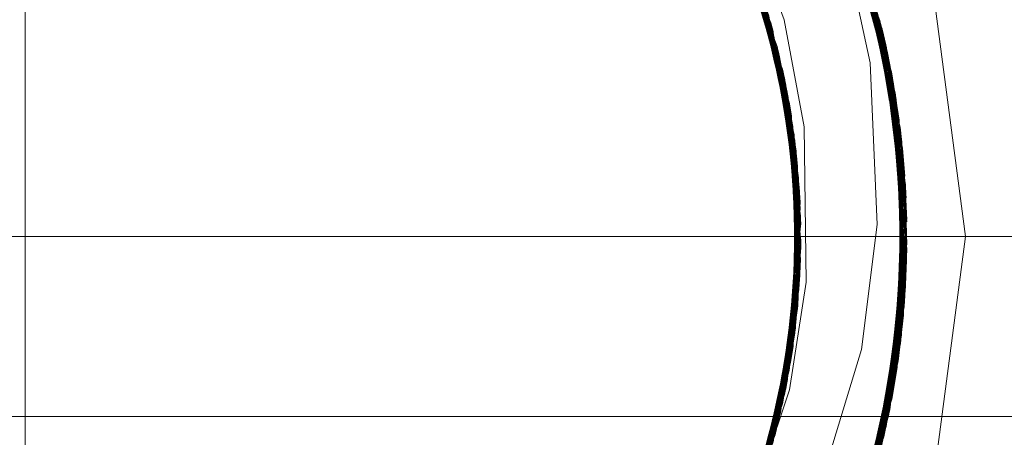
# Model space of a CAD drawing. Units: inches. Extents: x -18 to 18, y -12 to 12.
# Drawn here: x -4.6 to -4, y -2 to -1.7 of the extents above; entities that cross this region are included whole.
import ezdxf

# ---------------------------------------------------------------- set-up
doc = ezdxf.new("R2010")
doc.units = ezdxf.units.IN
doc.header["$MEASUREMENT"] = 0
doc.linetypes.add('Dash Style-13', pattern=[1.125, 0.75, -0.125, 0.125, -0.125])
doc.linetypes.add('ISO-02 Dashed', pattern=[0.3, 0.24, -0.06])
for name, color, linetype, lineweight in [('Dimension', 7, 'Continuous', 5), ('Roof', 7, 'Continuous', 13), ('T MINI', 7, 'Continuous', 5)]:
    doc.layers.add(name, color=color, linetype=linetype, lineweight=lineweight)

# ---------------------------------------------------------------- blocks, each defined once
blk = doc.blocks.new('Group-6-1')
at = {"layer": 'T MINI', "color": 8, "linetype": 'ISO-02 Dashed', "lineweight": 5}
for p, q in [((-2.07231, -0.80046), (-2.04765, -0.8624)), ((-2.06687, -0.80976), (-2.04641, -0.86777)), ((-2.09525, -0.82027), (-2.07677, -0.86988)), ((-2.05955, -0.82584), (-2.04314, -0.88583)), ((-2.09079, -0.82941), (-2.07455, -0.88024)), ((-2.08936, -0.83637), (-2.07687, -0.86948)), ((-2.08808, -0.83556), (-2.07966, -0.86481)), ((-2.08734, -0.83732), (-2.08088, -0.86095)), ((-2.08656, -0.83924), (-2.08058, -0.86196)), ((-2.08645, -0.84368), (-2.07738, -0.86742)), ((-2.08483, -0.84366), (-2.07908, -0.86763)), ((-2.08483, -0.84366), (-2.0793, -0.86472)), ((-2.08427, -0.84517), (-2.07959, -0.86515)), ((-2.08411, -0.84562), (-2.07882, -0.86865)), ((-2.08462, -0.8479), (-2.07919, -0.86071)), ((-2.0834, -0.84758), (-2.07941, -0.86576)), ((-2.08456, -0.84911), (-2.07578, -0.87421)), ((-2.0812, -0.8541), (-2.07683, -0.8775)), ((-2.08041, -0.85658), (-2.07627, -0.88006)), ((-2.04992, -0.85671), (-2.04314, -0.88583)), ((-2.04963, -0.85665), (-2.04133, -0.90239)), ((-2.04951, -0.85663), (-2.04542, -0.87251)), ((-2.0493, -0.8566), (-2.04187, -0.8962)), ((-2.08186, -0.85765), (-2.07401, -0.88316)), ((-2.07978, -0.85869), (-2.07574, -0.88331)), ((-2.07919, -0.86071), (-2.07555, -0.88436)), ((-2.04765, -0.8624), (-2.04064, -0.92512)), ((-2.07997, -0.86428), (-2.07982, -0.8648)), ((-2.07982, -0.86481), (-2.07291, -0.8901)), ((-2.07921, -0.86466), (-2.07455, -0.88024)), ((-2.07862, -0.86275), (-2.07748, -0.87061)), ((-2.07942, -0.86585), (-2.07365, -0.88527)), ((-2.07738, -0.86742), (-2.07435, -0.89233)), ((-2.07738, -0.86742), (-2.07178, -0.89933)), ((-2.04641, -0.86777), (-2.04098, -0.92132)), ((-2.07855, -0.86968), (-2.07261, -0.89222)), ((-2.07716, -0.86829), (-2.07069, -0.92237)), ((-2.07687, -0.86948), (-2.0742, -0.89339)), ((-2.0462, -0.86872), (-2.04078, -0.9305)), ((-2.0778, -0.87307), (-2.07179, -0.89921)), ((-2.04542, -0.87251), (-2.0407, -0.91454)), ((-2.07578, -0.87421), (-2.07354, -0.8993)), ((-2.07534, -0.87629), (-2.07342, -0.90036)), ((-2.045, -0.87463), (-2.04108, -0.93658)), ((-2.07585, -0.88196), (-2.07159, -0.90135)), ((-2.07401, -0.88316), (-2.07282, -0.90844)), ((-2.07535, -0.88541), (-2.07106, -0.90839)), ((-2.07518, -0.88676), (-2.07083, -0.91329)), ((-2.07365, -0.88527), (-2.07274, -0.90951)), ((-2.04314, -0.88583), (-2.04085, -0.91035)), ((-2.07291, -0.8901), (-2.07252, -0.91547)), ((-2.04281, -0.88825), (-2.04204, -0.92137)), ((-2.04256, -0.95243), (-2.04254, -0.8903)), ((-2.07261, -0.89222), (-2.07248, -0.91654)), ((-2.07393, -0.89581), (-2.07069, -0.92251)), ((-2.04245, -0.92135), (-2.04206, -0.89446)), ((-2.07369, -0.89649), (-2.07071, -0.91759)), ((-2.04236, -0.92135), (-2.04164, -0.89863)), ((-2.04187, -0.8962), (-2.04066, -0.91643)), ((-2.07336, -0.90065), (-2.07078, -0.92773)), ((-2.0733, -0.90143), (-2.07071, -0.92466)), ((-2.07244, -0.92358), (-2.07179, -0.89921)), ((-2.07232, -0.92123), (-2.07178, -0.89933)), ((-2.07227, -0.9201), (-2.07159, -0.90135)), ((-2.07306, -0.90493), (-2.07093, -0.93172)), ((-2.04104, -0.90662), (-2.04076, -0.9213)), ((-2.07272, -0.93275), (-2.07106, -0.90839)), ((-2.07281, -0.93506), (-2.07097, -0.91)), ((-2.07265, -0.91195), (-2.07138, -0.93877)), ((-2.07313, -0.9387), (-2.07083, -0.91329)), ((-2.07161, -0.92573), (-2.07071, -0.91759)), ((-2.07405, -0.94781), (-2.07069, -0.92251)), ((-2.04355, -0.95947), (-2.04116, -0.92122)), ((-2.04217, -0.94913), (-2.04173, -0.92119)), ((-2.07416, -0.94887), (-2.07071, -0.92466)), ((-2.07295, -0.95276), (-2.0725, -0.92602)), ((-2.07243, -0.92465), (-2.0723, -0.94791)), ((-2.04954, -0.98749), (-2.04064, -0.92512)), ((-2.07515, -0.9558), (-2.07093, -0.93172)), ((-2.075, -0.95475), (-2.07084, -0.92957)), ((-2.04905, -0.98568), (-2.04079, -0.93071)), ((-2.0736, -0.95699), (-2.07289, -0.93733)), ((-2.04673, -0.97624), (-2.04102, -0.93559)), ((-2.07657, -0.96372), (-2.07138, -0.93877)), ((-2.07585, -0.96865), (-2.07345, -0.94219)), ((-2.04976, -0.98588), (-2.0414, -0.94116)), ((-2.07799, -0.97748), (-2.07451, -0.95128)), ((-2.0768, -0.97279), (-2.07446, -0.95161)), ((-2.05028, -0.98577), (-2.04245, -0.95156)), ((-2.04585, -0.97218), (-2.04217, -0.94913)), ((-2.0797, -0.97733), (-2.07295, -0.95276)), ((-2.07907, -0.98143), (-2.07514, -0.95597)), ((-2.07854, -0.97952), (-2.0753, -0.95685)), ((-2.05078, -0.98562), (-2.04312, -0.95658)), ((-2.07986, -0.98416), (-2.07557, -0.9582)), ((-2.05975, -1.0172), (-2.04339, -0.95844)), ((-2.04715, -0.97806), (-2.04355, -0.95947)), ((-2.04489, -0.96733), (-2.04339, -0.95844)), ((-2.08047, -0.98617), (-2.07594, -0.96029)), ((-2.05064, -0.98567), (-2.04393, -0.96187)), ((-2.08302, -0.98884), (-2.07496, -0.96444)), ((-2.09235, -1.01647), (-2.07529, -0.96606)), ((-2.08261, -0.99272), (-2.07728, -0.96713)), ((-2.0946, -1.02103), (-2.07643, -0.97123)), ((-2.08427, -0.99245), (-2.07585, -0.96865)), ((-2.04858, -0.98388), (-2.04535, -0.96972)), ((-2.08494, -0.99917), (-2.0783, -0.97165)), ((-2.07967, -0.98042), (-2.0768, -0.97279)), ((-2.07846, -0.97229), (-1.50328, -0.97229)), ((-2.08752, -1.00567), (-2.07975, -0.97776)), ((-2.08732, -1.00081), (-2.07799, -0.97748))]:
    blk.add_line(p, q, dxfattribs=at)
at = {"layer": 'T MINI', "color": 7, "linetype": 'Continuous', "lineweight": 5}
for p, q in [((-2.08254, -0.85536), (-2.07942, -0.86585)), ((-2.08185, -0.85742), (-2.077, -0.87395)), ((-2.08088, -0.86095), (-2.07997, -0.86428)), ((-2.08058, -0.86196), (-2.07855, -0.86968)), ((-2.07959, -0.86515), (-2.07887, -0.86819)), ((-2.07941, -0.86576), (-2.07585, -0.88196)), ((-2.07908, -0.86763), (-2.07828, -0.871)), ((-2.07882, -0.86865), (-2.0778, -0.87307)), ((-2.07748, -0.87061), (-2.07375, -0.8965)), ((-2.07571, -0.87596), (-2.07336, -0.90065)), ((-2.07705, -0.87646), (-2.07638, -0.87988)), ((-2.07683, -0.8775), (-2.07535, -0.88541)), ((-2.07627, -0.88006), (-2.07549, -0.88445)), ((-2.07574, -0.88331), (-2.07518, -0.88676)), ((-2.07555, -0.88436), (-2.07485, -0.88887)), ((-2.07435, -0.89233), (-2.07393, -0.89581)), ((-2.0742, -0.89339), (-2.0733, -0.90143)), ((-2.07354, -0.8993), (-2.07323, -0.9028)), ((-2.07342, -0.90036), (-2.07306, -0.90493)), ((-2.07282, -0.90844), (-2.07265, -0.91195)), ((-2.07274, -0.90951), (-2.07233, -0.92051)), ((-2.0726, -0.91149), (-2.07193, -0.92865)), ((-2.07252, -0.91547), (-2.07246, -0.91898)), ((-2.07248, -0.91654), (-2.07243, -0.92465)), ((-2.07289, -0.93733), (-2.07227, -0.9201)), ((-2.0724, -0.92371), (-2.07231, -0.91887)), ((-2.07256, -0.92816), (-2.07244, -0.92358)), ((-2.0725, -0.92602), (-2.07244, -0.9225)), ((-2.07446, -0.95161), (-2.07161, -0.92573)), ((-2.07514, -0.95597), (-2.07126, -0.93082)), ((-2.07289, -0.93519), (-2.07269, -0.93168)), ((-2.07328, -0.94083), (-2.07272, -0.93275)), ((-2.07314, -0.9396), (-2.07281, -0.93506)), ((-2.07366, -0.94432), (-2.0732, -0.93976)), ((-2.07345, -0.94219), (-2.07313, -0.9387)), ((-2.0753, -0.95685), (-2.07416, -0.94887)), ((-2.07451, -0.95128), (-2.07405, -0.94781)), ((-2.07594, -0.96029), (-2.07515, -0.9558)), ((-2.07557, -0.9582), (-2.075, -0.95475)), ((-2.07894, -0.97471), (-2.07677, -0.96476)), ((-2.07728, -0.96713), (-2.07657, -0.96372)), ((-2.08051, -0.98268), (-2.0771, -0.96657)), ((-2.07982, -0.97779), (-2.07808, -0.97077)), ((-2.0783, -0.97165), (-2.07802, -0.97053)), ((-2.50277, -0.97229), (-2.07846, -0.97229)), ((-2.0802, -0.9793), (-2.07825, -0.97156)), ((-2.07998, -0.97856), (-2.07842, -0.97281)), ((-2.08372, -0.9912), (-2.07879, -0.97455)), ((-2.0806, -0.98059), (-2.0797, -0.97733))]:
    blk.add_line(p, q, dxfattribs=at)
at = {"layer": 'T MINI', "color": 7, "linetype": 'Continuous', "lineweight": 5, "flags": 128}
for points in [[(-2.55728, -0.92128), (-2.54819, -0.85226), (-2.52155, -0.78795), (-2.47917, -0.73272), (-2.42395, -0.69034), (-2.35963, -0.6637), (-2.29061, -0.65461), (-2.22159, -0.6637), (-2.15728, -0.69034), (-2.10205, -0.73272), (-2.05967, -0.78795), (-2.03303, -0.85226), (-2.02395, -0.92128), (-2.03303, -0.9903), (-2.05967, -1.05461), (-2.10205, -1.10984), (-2.15728, -1.15222)], [(-2.3008, -0.69027), (-2.26858, -0.69183), (-2.22503, -0.70142), (-2.19513, -0.71356), (-2.15723, -0.73702), (-2.13411, -0.75729), (-2.10588, -0.79179), (-2.09057, -0.81854), (-2.07539, -0.85988), (-2.06976, -0.89023), (-2.06913, -0.93423), (-2.07388, -0.96473), (-2.08785, -1.00645), (-2.10015, -1.03125), (-2.1351, -1.07679), (-2.18065, -1.11175), (-2.23369, -1.13372), (-2.29061, -1.14121), (-2.34754, -1.13372)], [(-2.16007, -0.74428), (-2.12029, -0.78215), (-2.09199, -0.82684), (-2.07491, -0.87837), (-2.07104, -0.93387), (-2.08033, -0.98402)]]:
    blk.add_lwpolyline(points, dxfattribs=at)
at = {"layer": 'T MINI', "color": 8, "linetype": 'ISO-02 Dashed', "lineweight": 5, "flags": 128}
for points in [[(-2.2899, -0.67128), (-2.23067, -0.67857), (-2.17301, -0.70067), (-2.12233, -0.7364), (-2.0829, -0.78216), (-2.05606, -0.83476), (-2.04206, -0.89446)], [(-2.1664, -1.13663), (-2.14111, -1.12165), (-2.09688, -1.07929), (-2.06524, -1.02949), (-2.04585, -0.97218), (-2.04085, -0.91035), (-2.05114, -0.84951), (-2.07491, -0.7949), (-2.11104, -0.74734), (-2.08897, -0.77349)], [(-2.08958, -0.77266), (-2.06039, -0.82384), (-2.04365, -0.88244), (-2.0417, -0.94452), (-2.05487, -1.00451)], [(-2.10894, -1.06448), (-2.08268, -1.02873), (-2.06685, -0.99713), (-2.05349, -0.95329), (-2.04899, -0.91785), (-2.05097, -0.87206), (-2.05851, -0.83717), (-2.07559, -0.79461), (-2.08511, -0.77992)], [(-2.10129, -0.81199), (-2.10932, -0.79677), (-2.11478, -0.78918), (-2.0901, -0.83092), (-2.07488, -0.87852)], [(-2.16566, -1.13772), (-2.14449, -1.12413), (-2.09948, -1.08242), (-2.067, -1.03306), (-2.04673, -0.97624), (-2.0407, -0.91454), (-2.04999, -0.85346), (-2.07296, -0.79829), (-2.06483, -0.81393)], [(-2.07433, -0.79638), (-2.06272, -0.81849), (-2.04466, -0.87647), (-2.04988, -0.8567)], [(-2.07401, -0.79644), (-2.05349, -0.84208), (-2.04133, -0.90239), (-2.0407, -0.91464)], [(-2.10764, -0.80216), (-2.09378, -0.82317), (-2.09013, -0.83085), (-2.07424, -0.88186), (-2.07578, -0.87421)], [(-2.07035, -0.80302), (-2.04823, -0.86006), (-2.04062, -0.92268)], [(-2.06854, -0.80646), (-2.04754, -0.86286), (-2.04641, -0.86777)], [(-2.07638, -1.05007), (-2.05174, -0.99504), (-2.0409, -0.93315), (-2.0459, -0.87013), (-2.06584, -0.81184)], [(-2.07459, -1.04606), (-2.0569, -1.01005), (-2.04233, -0.95056), (-2.04278, -0.88843), (-2.05816, -0.82926), (-2.06584, -0.81184)], [(-2.06595, -0.81161), (-2.0462, -0.86872), (-2.0444, -0.87795)], [(-2.22437, -1.16235), (-2.16617, -1.13811), (-2.11586, -1.10006), (-2.07769, -1.0523), (-2.05246, -0.99732), (-2.04102, -0.93559), (-2.04542, -0.87251), (-2.06483, -0.81393)], [(-2.09838, -0.81445), (-2.07919, -0.86071), (-2.07849, -0.86319)], [(-2.06347, -0.81684), (-2.045, -0.87463), (-2.04281, -0.88825)], [(-2.11985, -1.10387), (-2.0805, -1.05675), (-2.05417, -1.00249), (-2.0414, -0.94116), (-2.0444, -0.87795), (-2.0626, -0.81877)], [(-2.09525, -0.82027), (-2.08734, -0.83732), (-2.07875, -0.86457)], [(-2.12162, -1.10551), (-2.08176, -1.05869), (-2.05495, -1.00474), (-2.04161, -0.94359), (-2.04399, -0.88034), (-2.06165, -0.82091)], [(-2.09367, -0.82338), (-2.09199, -0.82684), (-2.07905, -0.86467)], [(-2.0611, -0.82217), (-2.04395, -0.88058), (-2.04164, -0.89863)], [(-2.07083, -0.92939), (-2.0756, -0.87504), (-2.09298, -0.8248), (-2.08411, -0.84562), (-2.07917, -0.8647)], [(-2.12756, -1.11079), (-2.08605, -1.065), (-2.05767, -1.01203), (-2.04245, -0.95156), (-2.04281, -0.88825), (-2.05866, -0.82802)], [(-2.09295, -0.82858), (-2.08185, -0.8521), (-2.07705, -0.87646)], [(-2.0575, -0.83096), (-2.04254, -0.8903), (-2.04213, -0.89377), (-2.04255, -0.92128)], [(-2.1318, -1.11436), (-2.08917, -1.06934), (-2.05967, -1.01703), (-2.04319, -0.95707), (-2.04213, -0.89377), (-2.0567, -0.83305)], [(-2.07862, -0.86275), (-2.08871, -0.83409), (-2.08185, -0.85742)], [(-2.13369, -1.11589), (-2.09057, -1.07122), (-2.06058, -1.01919), (-2.04355, -0.95947), (-2.04187, -0.8962), (-2.05587, -0.83527)], [(-2.08808, -0.83556), (-2.07335, -0.88711), (-2.07401, -0.88316)], [(-2.04219, -0.92119), (-2.04339, -0.95844), (-2.04186, -0.89633), (-2.05543, -0.83648), (-2.0533, -0.84265)], [(-2.13559, -1.11741), (-2.09199, -1.07309), (-2.06151, -1.02135), (-2.04393, -0.96187), (-2.04164, -0.89863), (-2.05507, -0.83751)], [(-2.13999, -1.12081), (-2.0953, -1.07734), (-2.0637, -1.02622), (-2.04489, -0.96733), (-2.0412, -0.90418), (-2.0533, -0.84265)], [(-2.08612, -0.84033), (-2.07259, -0.89238), (-2.07261, -0.89222), (-2.07977, -0.86477)], [(-2.07978, -0.85869), (-2.08554, -0.84183), (-2.07238, -0.89403), (-2.07883, -0.86447)], [(-2.14194, -1.12227), (-2.09679, -1.07918), (-2.06469, -1.02833), (-2.04535, -0.96972), (-2.04104, -0.90662), (-2.05256, -0.84491)], [(-2.07083, -0.9213), (-2.07178, -0.89933), (-2.08372, -0.84668), (-2.07852, -0.86449)], [(-2.06447, -1.02786), (-2.04547, -0.97034), (-2.04094, -0.90846), (-2.05167, -0.84774), (-2.04975, -0.85681)], [(-2.14646, -1.12553), (-2.10025, -1.08334), (-2.06701, -1.0331), (-2.04648, -0.97513), (-2.04078, -0.9122), (-2.05095, -0.85013)], [(-2.10225, -1.03481), (-2.11598, -1.05497), (-2.08954, -1.01039), (-2.07398, -0.95922), (-2.07131, -0.90466), (-2.07534, -0.87629), (-2.08395, -0.8511)], [(-2.14846, -1.12693), (-2.1018, -1.08514), (-2.06806, -1.03516), (-2.04701, -0.97748), (-2.0407, -0.91464), (-2.05028, -0.85243)], [(-2.07929, -0.86474), (-2.08201, -0.8516), (-2.07131, -0.90466), (-2.07175, -0.92136)], [(-2.15048, -1.12831), (-2.10337, -1.08693), (-2.06912, -1.03722), (-2.04757, -0.97983), (-2.04065, -0.91709), (-2.04963, -0.85474)], [(-2.05051, -0.85685), (-2.04186, -0.89633), (-2.0412, -0.90418)], [(-2.04936, -0.85661), (-2.0466, -0.86689), (-2.04065, -0.91709)], [(-2.07994, -0.85814), (-2.07089, -0.91166), (-2.0712, -0.90624), (-2.07887, -0.86448)], [(-2.0508, -0.85694), (-2.04395, -0.88058), (-2.04153, -0.94264)], [(-2.04823, -0.86006), (-2.04365, -0.88244), (-2.04078, -0.9213)], [(-2.04062, -0.92252), (-2.04798, -0.86105), (-2.04104, -0.90662)], [(-2.04765, -0.8624), (-2.04094, -0.90846), (-2.04107, -0.92133)], [(-2.07964, -0.86468), (-2.07195, -0.89768), (-2.07887, -0.86819)], [(-2.07901, -0.86451), (-2.07365, -0.88527), (-2.07097, -0.91), (-2.07549, -0.88445)], [(-2.07838, -0.86439), (-2.07362, -0.88548), (-2.077, -0.87395)], [(-2.07832, -0.86438), (-2.07076, -0.91544), (-2.07072, -0.91702), (-2.07643, -0.97123), (-2.07631, -0.97072), (-2.07117, -0.92123)], [(-2.07533, -1.04837), (-2.05105, -0.99275), (-2.04079, -0.93071), (-2.04641, -0.86777)], [(-2.04757, -0.97983), (-2.04072, -0.92861), (-2.0466, -0.86689)], [(-2.07716, -0.86829), (-2.07687, -0.86948), (-2.07082, -0.9213)], [(-2.07677, -0.86988), (-2.07291, -0.8901), (-2.07101, -0.92132)], [(-2.0459, -0.87013), (-2.04278, -0.88843), (-2.04183, -0.92138)], [(-2.07828, -0.871), (-2.07202, -0.89708), (-2.07244, -0.9225)], [(-2.07571, -0.87596), (-2.07595, -0.87344), (-2.07491, -0.87837), (-2.07139, -0.92135)], [(-2.0756, -0.87504), (-2.07179, -0.89921), (-2.07154, -0.92135)], [(-2.20687, -1.12464), (-2.16213, -1.09978), (-2.12474, -1.06569), (-2.09698, -1.02557), (-2.0786, -0.97976), (-2.07084, -0.92947), (-2.07488, -0.87852), (-2.07202, -0.89708), (-2.07148, -0.92134)], [(-2.07794, -1.0527), (-2.05297, -0.99889), (-2.0412, -0.93846), (-2.04466, -0.87647), (-2.04078, -0.9122)], [(-2.07886, -0.97809), (-2.0712, -0.9364), (-2.07424, -0.88186), (-2.07157, -0.92135)], [(-2.07638, -0.87988), (-2.0712, -0.90624), (-2.07269, -0.93168)], [(-2.07194, -0.92136), (-2.07106, -0.90839), (-2.07455, -0.88024), (-2.0711, -0.93474)], [(-2.04399, -0.88034), (-2.04206, -0.89446), (-2.04312, -0.95658)], [(-2.12573, -1.1092), (-2.08472, -1.06309), (-2.05682, -1.00982), (-2.04217, -0.94913), (-2.04314, -0.88583)], [(-2.07071, -0.91759), (-2.07362, -0.88548), (-2.0726, -0.91149)], [(-2.07164, -0.94173), (-2.07335, -0.88711), (-2.0722, -0.92135)], [(-2.07485, -0.88887), (-2.07076, -0.91544), (-2.0732, -0.93976)], [(-2.08501, -0.99937), (-2.0722, -0.94704), (-2.07259, -0.89238)], [(-2.07239, -0.92128), (-2.07238, -0.89403), (-2.07083, -0.91329)], [(-2.07231, -0.91887), (-2.07195, -0.89768), (-2.07159, -0.90135)], [(-2.10122, -1.03308), (-2.10352, -1.03689), (-2.13389, -1.07557), (-2.17743, -1.10985), (-2.1797, -1.1112), (-2.13646, -1.07814), (-2.10352, -1.03689), (-2.08155, -0.98956), (-2.0712, -0.9364), (-2.07084, -0.92957), (-2.07323, -0.9028)], [(-2.06205, -1.02257), (-2.04436, -0.96441), (-2.04133, -0.90239)], [(-2.07089, -0.91166), (-2.07529, -0.96606), (-2.07445, -0.9618), (-2.07166, -0.9212)], [(-2.46679, -1.09734), (-2.43303, -1.12675), (-2.37798, -1.15552), (-2.3188, -1.16969), (-2.25989, -1.16939), (-2.20077, -1.15458), (-2.14602, -1.12523), (-2.10067, -1.08382), (-2.0678, -1.03466), (-2.04715, -0.97806), (-2.04066, -0.91643)], [(-2.07802, -0.97053), (-2.07205, -0.94578), (-2.07246, -0.91898)], [(-2.07677, -0.96476), (-2.07156, -0.94091), (-2.07233, -0.92051)], [(-2.29968, -1.13945), (-2.27682, -1.14078), (-2.26868, -1.14011), (-2.21656, -1.12837), (-2.16782, -1.10374), (-2.12695, -1.06819), (-2.09695, -1.0255), (-2.07769, -0.97635), (-2.07071, -0.92466), (-2.07069, -0.92237), (-2.07769, -0.97635), (-2.07834, -0.97818)], [(-2.20669, -1.15674), (-2.20644, -1.15668), (-2.15103, -1.12868), (-2.10457, -1.08828), (-2.07047, -1.03975), (-2.04858, -0.98388), (-2.04062, -0.92252), (-2.04535, -0.96972)], [(-2.13604, -1.07596), (-2.12315, -1.06384), (-2.10994, -1.04669), (-2.08559, -1.00087), (-2.0724, -0.94869), (-2.07155, -0.9212)], [(-2.07975, -0.97775), (-2.07313, -0.95397), (-2.07069, -0.92251)], [(-2.07879, -0.97455), (-2.0736, -0.95699), (-2.07289, -0.95233), (-2.0724, -0.92371)], [(-2.07842, -0.97281), (-2.07289, -0.95233), (-2.07231, -0.92122)], [(-2.07799, -0.97748), (-2.07313, -0.95397), (-2.07232, -0.92124)], [(-2.07585, -0.96865), (-2.0724, -0.94869), (-2.07239, -0.92129)], [(-2.07179, -0.9212), (-2.07156, -0.94091), (-2.07496, -0.96444), (-2.07314, -0.9396)], [(-2.07194, -0.92136), (-2.07194, -0.9212), (-2.0711, -0.93474)], [(-2.07193, -0.92865), (-2.07149, -0.94007), (-2.07112, -0.92123)], [(-2.07161, -1.04184), (-2.04891, -0.98517), (-2.04062, -0.92268)], [(-2.05015, -0.98966), (-2.04072, -0.92861), (-2.0411, -0.92123)], [(-2.04891, -0.98517), (-2.0417, -0.94452), (-2.04062, -0.92268)], [(-2.04701, -0.97748), (-2.04436, -0.96441), (-2.04136, -0.92121)], [(-2.04648, -0.97513), (-2.0412, -0.93846), (-2.04159, -0.92119)], [(-2.07811, -0.97794), (-2.0707, -0.92404), (-2.07205, -0.94578), (-2.07811, -0.97794)], [(-2.04932, -0.98596), (-2.04547, -0.97034), (-2.04064, -0.92512)], [(-2.04905, -0.98568), (-2.04063, -0.92441), (-2.04079, -0.93071)], [(-2.13545, -1.07636), (-2.15256, -1.09249), (-2.1737, -1.10756), (-2.13161, -1.07323), (-2.11463, -1.05319), (-2.10015, -1.03124), (-2.07952, -0.983), (-2.07083, -0.92939), (-2.07327, -0.95488), (-2.07873, -0.97811)], [(-2.07994, -0.97828), (-2.07327, -0.95488), (-2.07256, -0.92816)], [(-2.07856, -0.97814), (-2.07104, -0.93387), (-2.07078, -0.92773), (-2.07126, -0.93082)], [(-2.07836, -0.97818), (-2.07295, -0.95276), (-2.07084, -0.92947)], [(-2.07905, -0.97804), (-2.07398, -0.95922), (-2.07093, -0.93172)], [(-2.05066, -0.99144), (-2.04078, -0.9305), (-2.0414, -0.94116)], [(-2.08105, -0.98801), (-2.0711, -0.93474), (-2.07485, -0.96389), (-2.07918, -0.97801)], [(-2.05012, -0.98581), (-2.04233, -0.95056), (-2.0409, -0.93315)], [(-2.08215, -0.98592), (-2.07445, -0.9618), (-2.07289, -0.93519)], [(-2.0524, -0.99714), (-2.04108, -0.93658), (-2.04245, -0.95156)], [(-2.10577, -1.04046), (-2.10623, -1.04116), (-2.08323, -0.9945), (-2.07164, -0.94173), (-2.07138, -0.93877)], [(-2.0771, -0.96657), (-2.07149, -0.94007), (-2.0768, -0.97279)], [(-2.08245, -0.98692), (-2.07485, -0.96389), (-2.07328, -0.94083)], [(-2.05427, -1.00277), (-2.04153, -0.94264), (-2.04393, -0.96187)], [(-2.04161, -0.94359), (-2.04312, -0.95658), (-2.05906, -1.01552), (-2.08755, -1.06711), (-2.1287, -1.11176), (-2.18063, -1.14579), (-2.23884, -1.16586), (-2.29792, -1.17117), (-2.29233, -1.17127)], [(-2.0846, -0.99343), (-2.07631, -0.97072), (-2.07366, -0.94432)], [(-2.07825, -0.97156), (-2.0723, -0.94791), (-2.0722, -0.94704), (-2.07808, -0.97077)], [(-2.05756, -1.01176), (-2.04256, -0.95243), (-2.04319, -0.95707), (-2.05093, -0.98553)], [(-2.09378, -1.0158), (-2.0833, -0.9947), (-2.07883, -0.97473)], [(-2.10128, -1.03053), (-2.11879, -1.05857), (-2.12018, -1.06029), (-2.09235, -1.01647), (-2.091, -1.0136), (-2.07927, -0.97783)], [(-2.07826, -0.97817), (-2.08752, -1.00567), (-2.11291, -1.05086), (-2.10055, -1.03095)], [(-2.10709, -1.03957), (-2.09391, -1.01965), (-2.08559, -1.00087), (-2.07911, -0.97787)], [(-2.10503, -1.03641), (-2.09167, -1.01504), (-2.0833, -0.9947), (-2.07937, -0.97781)], [(-2.09671, -1.02193), (-2.08691, -1.00419), (-2.07974, -0.97774)], [(-2.08051, -0.98268), (-2.0827, -0.99297), (-2.07875, -0.97799)]]:
    blk.add_lwpolyline(points, dxfattribs=at)
blk = doc.blocks.new('Group-7-1')
at = {"layer": 'Roof', "color": 7, "linetype": 'Continuous', "lineweight": 5}
for p, q in [((-2.29061, -1.04628), (-2.29061, -0.79628)), ((-2.41561, -0.92128), (-2.16561, -0.92128))]:
    blk.add_line(p, q, dxfattribs=at)
blk = doc.blocks.new('Group-13-1')
at = {"layer": 'Dimension', "color": 7}
blk.add_blockref('Group-7-1', (0, 0), dxfattribs=at)

msp = doc.modelspace()

# ---------------------------------------------------------------- linework, layer by layer
at = {"layer": 'Roof', "color": 7, "linetype": 'Dash Style-13', "lineweight": 5}
msp.add_line((-4.33123, -1.84256), (2.05, -1.84256), dxfattribs=at)

# ---------------------------------------------------------------- block references
at = {"layer": 'Roof', "color": 7, "xscale": 2, "yscale": 2, "zscale": 2}
for name in ['Group-6-1', 'Group-13-1']:
    msp.add_blockref(name, (0, 0), dxfattribs=at)

doc.saveas('drawing.dxf')
